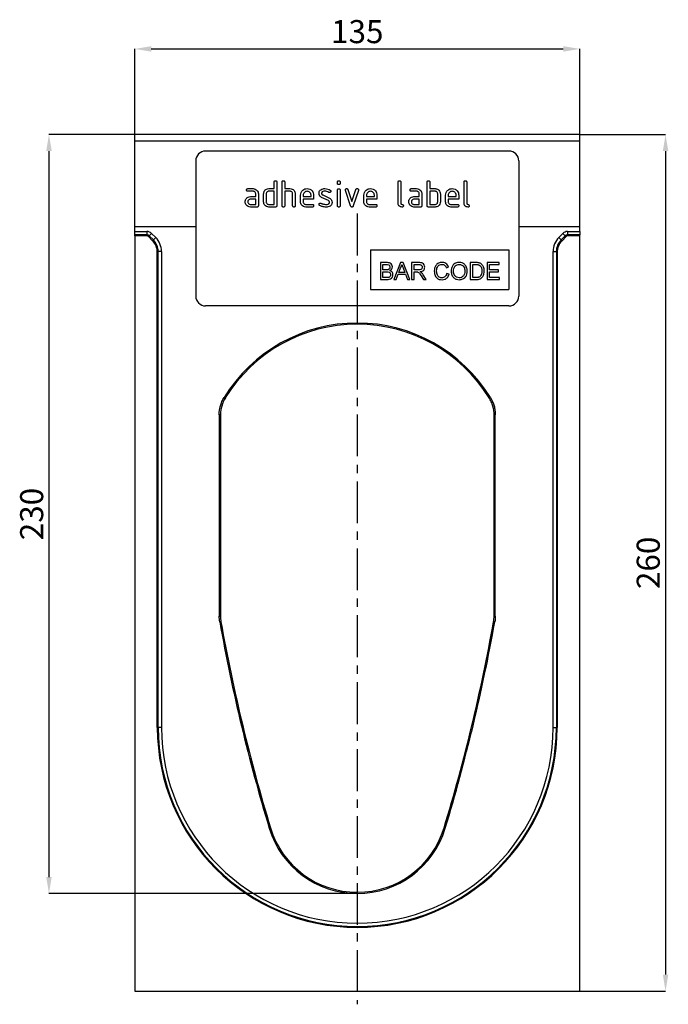
# Model space of a CAD drawing. Units: millimetres. Extents: x -210 to 388, y 9 to 441.
# Drawn here: x 33 to 230, y 142 to 441 of the extents above; entities that cross this region are included whole.
import ezdxf

# ---------------------------------------------------------------- set-up
doc = ezdxf.new("R2010")
doc.units = ezdxf.units.MM
doc.linetypes.add('CENTERX2', pattern=[20.32, 12.7, -2.54, 2.54, -2.54])
doc.layers.add('132757', color=7, linetype='Continuous')
doc.layers.add('CENTERLINES', color=1, linetype='CENTERX2')
doc.layers.add('DIMENSION', color=3, linetype='Continuous', lineweight=25)
doc.styles.add('SLDTEXTSTYLE0', font='TXT', dxfattribs={"width": 0.605})
doc.dimstyles.new('SLDDIMSTYLE0', dxfattribs={"dimtxt": 7, "dimasz": 5, "dimexe": 0, "dimexo": 0.0625, "dimgap": 1.75, "dimtad": 1, "dimrnd": 1e-09, "dimzin": 12, "dimdsep": 46, "dimtxsty": 'SLDTEXTSTYLE0', "dimsah": 1, "dimcen": 0.09, "dimadec": 0, "dimazin": 3, "dimtfac": 1, "dimtofl": 0, "dimtmove": 0, "dimatfit": 3, "dimfxl": 0, "dimfrac": 2, "dimtolj": 1, "dimtzin": 12, "dimarcsym": 0})
doc.dimstyles.new('SLDDIMSTYLE1', dxfattribs={"dimtxt": 7, "dimasz": 5, "dimexe": 0, "dimexo": 0.0625, "dimgap": 1.75, "dimtad": 1, "dimdec": 0, "dimrnd": 1e-09, "dimzin": 12, "dimdsep": 46, "dimtxsty": 'SLDTEXTSTYLE0', "dimsah": 1, "dimcen": 0.09, "dimadec": 0, "dimazin": 3, "dimtfac": 1, "dimtdec": 0, "dimtofl": 0, "dimtmove": 0, "dimatfit": 3, "dimfxl": 0, "dimfrac": 2, "dimtolj": 1, "dimtzin": 12, "dimarcsym": 0})

# ---------------------------------------------------------------- blocks, each defined once
blk = doc.blocks.new('*D30')
at = {"layer": 'Defpoints', "color": 0}
for p in [(203.3, 431.74), (68.3, 405.74), (203.3, 405.74)]:
    blk.add_point(p, dxfattribs=at)
at = {"layer": 'DIMENSION', "color": 0, "lineweight": -2}
for p, q in [((68.3, 405.8), (68.3, 431.74)), ((73.3, 431.74), (198.3, 431.74)), ((203.3, 405.8), (203.3, 431.74))]:
    blk.add_line(p, q, dxfattribs=at)
at = {"layer": 'DIMENSION', "color": 0}
for points in [[(73.3, 432.57), (73.3, 430.91), (68.3, 431.74)], [(198.3, 432.57), (198.3, 430.91), (203.3, 431.74)]]:
    blk.add_solid(points, dxfattribs=at)
at = {"layer": 'DIMENSION', "color": 0, "insert": (135.8, 440.49), "char_height": 7, "attachment_point": 2, "style": 'SLDTEXTSTYLE0'}
blk.add_mtext('\\A1;135', dxfattribs=at)
blk = doc.blocks.new('*D31')
at = {"layer": 'Defpoints', "color": 0}
for p in [(203.3, 405.74), (203.3, 145.74), (229.3, 145.74)]:
    blk.add_point(p, dxfattribs=at)
at = {"layer": 'DIMENSION', "color": 0, "lineweight": -2}
for p, q in [((203.36, 405.74), (229.3, 405.74)), ((229.3, 400.74), (229.3, 150.74)), ((203.36, 145.74), (229.3, 145.74))]:
    blk.add_line(p, q, dxfattribs=at)
at = {"layer": 'DIMENSION', "color": 0}
for points in [[(228.47, 400.74), (230.13, 400.74), (229.3, 405.74)], [(228.47, 150.74), (230.13, 150.74), (229.3, 145.74)]]:
    blk.add_solid(points, dxfattribs=at)
at = {"layer": 'DIMENSION', "color": 0, "insert": (220.55, 275.74), "char_height": 7, "attachment_point": 2, "rotation": 90, "style": 'SLDTEXTSTYLE0'}
blk.add_mtext('\\A1;260', dxfattribs=at)
blk = doc.blocks.new('*D32')
at = {"layer": 'Defpoints', "color": 0}
for p in [(68.3, 405.74), (42.3, 175.37), (135.8, 175.37)]:
    blk.add_point(p, dxfattribs=at)
at = {"layer": 'DIMENSION', "color": 0, "lineweight": -2}
for p, q in [((68.24, 405.74), (42.3, 405.74)), ((42.3, 400.74), (42.3, 180.37)), ((135.74, 175.37), (42.3, 175.37))]:
    blk.add_line(p, q, dxfattribs=at)
at = {"layer": 'DIMENSION', "color": 0}
for points in [[(41.47, 400.74), (43.13, 400.74), (42.3, 405.74)], [(41.47, 180.37), (43.13, 180.37), (42.3, 175.37)]]:
    blk.add_solid(points, dxfattribs=at)
at = {"layer": 'DIMENSION', "color": 0, "insert": (33.55, 290.56), "char_height": 7, "attachment_point": 2, "rotation": 90, "style": 'SLDTEXTSTYLE0'}
blk.add_mtext('\\A1;230', dxfattribs=at)
blk = doc.blocks.new('1038141-M_003_Front_view')
for p, q in [((135, 260), (0, 260)), ((0, 258), (0, 260)), ((0, 232), (0, 258)), ((135, 258), (0, 258)), ((135, 258), (135, 260)), ((135, 232), (135, 258)), ((113.5, 255), (21.5, 255)), ((18.5, 252), (18.5, 211)), ((116.5, 252), (116.5, 211)), ((42.3, 243.6), (42.3, 245.6)), ((43.1, 245.6), (43.1, 238.4)), ((44.7, 238.4), (44.7, 245.6)), ((45.5, 245.6), (45.5, 243.6)), ((61.5, 245.21), (61.5, 245.6)), ((62.3, 245.6), (62.3, 245.21)), ((79.9, 239.2), (79.9, 245.6)), ((80.7, 245.6), (80.7, 239.2)), ((88.7, 238.4), (88.7, 245.6)), ((89.5, 245.6), (89.5, 243.6)), ((99.9, 239.2), (99.9, 245.6)), ((100.7, 245.6), (100.7, 239.2)), ((34.31, 243.6), (35.9, 243.6)), ((35.9, 242.8), (34.31, 242.8)), ((40.7, 243.6), (42.3, 243.6)), ((42.3, 242.8), (40.7, 242.8)), ((42.3, 238.8), (42.3, 242.8)), ((45.5, 243.6), (47.1, 243.6)), ((45.5, 242.8), (45.5, 238.4)), ((47.1, 242.8), (45.5, 242.8)), ((61.5, 238.4), (61.5, 243.17)), ((62.3, 243.17), (62.3, 238.4)), ((65.49, 238.33), (63.92, 243.07)), ((64.67, 243.33), (65.88, 239.67)), ((65.88, 239.67), (67.09, 243.33)), ((67.85, 243.07), (66.28, 238.33)), ((83.91, 243.6), (85.5, 243.6)), ((85.5, 242.8), (83.91, 242.8)), ((89.5, 243.6), (91.1, 243.6)), ((89.5, 242.8), (89.5, 238.8)), ((91.1, 242.8), (89.5, 242.8)), ((35.11, 241.2), (36.7, 241.2)), ((36.7, 240.4), (35.11, 240.4)), ((36.7, 241.2), (36.7, 242)), ((36.7, 238.8), (36.7, 240.4)), ((37.5, 242), (37.5, 238.4)), ((39.1, 239.6), (39.1, 242)), ((39.9, 242), (39.9, 239.6)), ((47.9, 238.4), (47.9, 242)), ((48.7, 242.03), (48.7, 238.4)), ((50.3, 239.6), (50.3, 241.6)), ((51.1, 241.6), (51.1, 241.2)), ((51.1, 241.2), (53.49, 241.2)), ((51.1, 240.4), (51.1, 239.6)), ((54.28, 240.4), (51.1, 240.4)), ((53.49, 241.2), (53.49, 241.6)), ((54.28, 241.6), (54.28, 240.4)), ((58.74, 239.95), (56.7, 240.94)), ((57.02, 241.67), (59.08, 240.67)), ((69.5, 239.6), (69.5, 241.6)), ((70.3, 241.6), (70.3, 241.2)), ((70.3, 241.2), (72.69, 241.2)), ((70.3, 240.4), (70.3, 239.6)), ((73.48, 240.4), (70.3, 240.4)), ((72.69, 241.2), (72.69, 241.6)), ((73.48, 241.6), (73.48, 240.4)), ((84.71, 241.2), (86.3, 241.2)), ((86.3, 240.4), (84.71, 240.4)), ((86.3, 241.2), (86.3, 242)), ((86.3, 238.8), (86.3, 240.4)), ((87.1, 242), (87.1, 238.4)), ((91.9, 239.6), (91.9, 242)), ((92.7, 242), (92.7, 239.6)), ((94.3, 239.6), (94.3, 241.6)), ((95.1, 241.6), (95.1, 241.2)), ((95.1, 241.2), (97.49, 241.2)), ((95.1, 240.4), (95.1, 239.6)), ((98.28, 240.4), (95.1, 240.4)), ((97.49, 241.2), (97.49, 241.6)), ((98.28, 241.6), (98.28, 240.4)), ((35.11, 238.8), (36.7, 238.8)), ((37.1, 238), (35.11, 238)), ((40.7, 238.8), (42.3, 238.8)), ((42.7, 238), (40.7, 238)), ((51.9, 238.8), (53.88, 238.8)), ((53.88, 238), (51.9, 238)), ((71.1, 238.8), (73.08, 238.8)), ((73.08, 238), (71.1, 238)), ((84.71, 238.8), (86.3, 238.8)), ((86.7, 238), (84.71, 238)), ((91.1, 238), (89.1, 238)), ((89.5, 238.8), (91.1, 238.8)), ((95.9, 238.8), (97.88, 238.8)), ((97.88, 238), (95.9, 238)), ((18.5, 232), (0, 232)), ((0, 230.57), (0, 232)), ((0, 229.57), (0, 230.57)), ((0, 230.57), (3.71, 230.57)), ((3.71, 230.57), (3.71, 229.57)), ((135, 232), (116.5, 232)), ((131.29, 230.57), (131.29, 229.57)), ((131.29, 230.57), (135, 230.57)), ((135, 230.57), (135, 232)), ((135, 230.57), (135, 229.57)), ((0, 229.31), (0, 229.57)), ((3.71, 229.57), (0, 229.57)), ((3.44, 229.31), (0, 229.31)), ((0, 229.31), (0, 0)), ((3.44, 229.31), (3.71, 229.57)), ((4.41, 229.28), (4.15, 229.02)), ((5.4, 227.77), (4.15, 229.02)), ((5.12, 229.99), (4.41, 229.28)), ((5.66, 228.04), (4.41, 229.28)), ((5.12, 229.99), (6.37, 228.74)), ((5.4, 227.77), (5.66, 228.04)), ((6.37, 228.74), (5.66, 228.04)), ((128.63, 228.74), (129.88, 229.99)), ((128.63, 228.74), (129.34, 228.04)), ((130.58, 229.28), (129.34, 228.04)), ((129.34, 228.04), (129.6, 227.77)), ((130.85, 229.02), (129.6, 227.77)), ((129.88, 229.99), (130.58, 229.28)), ((130.85, 229.02), (130.58, 229.28)), ((131.29, 229.57), (131.55, 229.31)), ((135, 229.57), (131.29, 229.57)), ((135, 229.31), (131.55, 229.31)), ((135, 229.31), (135, 229.57)), ((135, 0), (135, 229.31)), ((7.12, 224.5), (6.86, 224.24)), ((6.86, 80), (6.86, 224.24)), ((7.12, 80), (7.12, 224.5)), ((8.12, 224.5), (7.12, 224.5)), ((8.12, 224.5), (8.12, 80)), ((71.5, 225), (113.5, 225)), ((71.5, 225), (71.5, 213)), ((113.5, 225), (113.5, 213)), ((126.88, 80), (126.88, 224.5)), ((126.88, 224.5), (127.88, 224.5)), ((127.88, 224.5), (127.88, 80)), ((128.14, 224.24), (127.88, 224.5)), ((128.14, 224.24), (128.14, 80)), ((74.52, 221.14), (74.52, 216)), ((76.44, 221.14), (74.52, 221.14)), ((75.25, 220.54), (76.22, 220.54)), ((75.25, 218.96), (75.25, 220.54)), ((76.3, 218.96), (75.25, 218.96)), ((75.25, 218.37), (76.38, 218.37)), ((75.25, 216.59), (75.25, 218.37)), ((80.6, 221.14), (78.56, 216)), ((80.13, 218.17), (80.66, 219.6)), ((81.42, 221.14), (80.6, 221.14)), ((81.39, 219.52), (81.89, 218.17)), ((83.46, 216), (81.42, 221.14)), ((84, 221.14), (84, 216)), ((86.23, 221.14), (84, 221.14)), ((84.73, 220.54), (86.26, 220.54)), ((84.73, 218.9), (84.73, 220.54)), ((86.1, 218.9), (84.73, 218.9)), ((84.73, 218.3), (85.47, 218.3)), ((84.73, 216), (84.73, 218.3)), ((94.48, 219.55), (95.2, 219.71)), ((101.79, 221.14), (101.79, 216)), ((103.54, 221.14), (101.79, 221.14)), ((102.51, 220.54), (103.55, 220.54)), ((102.51, 216.59), (102.51, 220.54)), ((106.92, 221.14), (106.92, 216)), ((110.54, 221.14), (106.92, 221.14)), ((107.65, 220.54), (110.54, 220.54)), ((107.65, 218.96), (107.65, 220.54)), ((110.35, 218.96), (107.65, 218.96)), ((107.65, 218.37), (110.35, 218.37)), ((107.65, 216.59), (107.65, 218.37)), ((110.35, 218.37), (110.35, 218.96)), ((110.54, 220.54), (110.54, 221.14)), ((74.52, 216), (76.45, 216)), ((76.46, 216.59), (75.25, 216.59)), ((78.56, 216), (79.33, 216)), ((79.33, 216), (79.91, 217.58)), ((79.91, 217.58), (82.1, 217.58)), ((81.89, 218.17), (80.13, 218.17)), ((82.1, 217.58), (82.69, 216)), ((82.69, 216), (83.46, 216)), ((84, 216), (84.73, 216)), ((86.91, 217.08), (87.55, 216)), ((88.38, 216), (87.53, 217.42)), ((87.55, 216), (88.38, 216)), ((95.33, 217.64), (94.61, 217.81)), ((101.79, 216), (103.63, 216)), ((103.57, 216.59), (102.51, 216.59)), ((106.92, 216), (110.68, 216)), ((110.68, 216.59), (107.65, 216.59)), ((110.68, 216), (110.68, 216.59)), ((71.5, 213), (113.5, 213)), ((113.5, 208), (21.5, 208)), ((27.1, 180.16), (27.49, 180.08)), ((107.51, 180.08), (107.9, 180.16)), ((25.63, 174.94), (25.63, 113.84)), ((26, 174.84), (26, 113.87)), ((109, 113.87), (109, 174.84)), ((109.37, 113.84), (109.37, 174.94)), ((26.16, 112.11), (25.79, 112.08)), ((109.21, 112.08), (108.84, 112.11)), ((6.86, 80), (7.12, 80)), ((8.12, 80), (7.12, 80)), ((126.88, 80), (127.88, 80)), ((128.14, 80), (127.88, 80)), ((41.18, 49.53), (40.83, 49.43)), ((93.82, 49.53), (94.17, 49.43)), ((0, 0), (135, 0))]:
    blk.add_line(p, q)
at = {"flags": 128}
for points in [[(26, 174.84), (25.82, 174.89), (25.63, 174.94)], [(109.37, 174.94), (109.18, 174.89), (109, 174.84)], [(25.63, 113.84), (25.82, 113.86), (26, 113.87)], [(109, 113.87), (109.18, 113.86), (109.37, 113.84)]]:
    blk.add_lwpolyline(points, dxfattribs=at)
for centre, radius, start, end in [((21.5, 252), 3, 90, 180), ((113.5, 252), 3, 0, 90), ((21.5, 211), 3, 180, 270), ((113.5, 211), 3, 270, 0), ((67.5, 155.43), 47.37, 31.4799, 148.5201), ((67.5, 155.43), 47, 31.6395, 148.3605), ((569.67, 209.5), 552.54, 190.1554, 196.8403), ((569.67, 209.5), 552.17, 190.1589, 196.8403), ((-434.67, 209.5), 552.17, 343.1597, 349.8411), ((-434.67, 209.5), 552.54, 343.1597, 349.8446), ((67.5, 80), 60.64, 180, 0), ((67.5, 80), 60.38, 180, 0), ((67.5, 80), 59.38, 180, 0), ((67.5, 57.5), 27.87, 196.8403, 343.1597), ((67.5, 57.5), 27.5, 196.8403, 343.1597)]:
    blk.add_arc(centre, radius, start, end)
for centre, major_axis, ratio, start_param, end_param in [((3.71, 228.57), (-1.42, -1.42), 0.999315, 3.141935, 3.926648), ((131.29, 228.57), (-1.42, 1.42), 0.999315, 5.49813, 6.283528), ((3.44, 228.31), (-0.708, -0.708), 0.999315, 3.141935, 3.926648), ((3.71, 228.57), (0.709, 0.709), 0.997948, 0.000343, 0.785056), ((1.86, 224.24), (3.54, 3.54), 0.999315, 5.49813, 6.283528), ((2.12, 224.5), (3.54, 3.54), 0.999041, 5.49813, 6.283528), ((2.12, 224.5), (4.25, 4.25), 0.999315, 5.49813, 6.283528), ((132.88, 224.5), (4.25, -4.25), 0.999315, 3.141935, 3.926648), ((132.88, 224.5), (3.54, -3.54), 0.999041, 3.141935, 3.926648), ((133.14, 224.24), (3.54, -3.54), 0.999315, 3.141935, 3.926648), ((131.29, 228.57), (0.709, -0.709), 0.997948, 2.356537, 3.141935), ((131.55, 228.31), (-0.708, 0.708), 0.999315, 5.49813, 6.283528)]:
    blk.add_ellipse(centre, major_axis=major_axis, ratio=ratio, start_param=start_param, end_param=end_param)
for points, knots in [([(42.3, 245.6), (42.3, 245.66), (42.31, 245.78), (42.41, 245.93), (42.56, 245.99), (42.65, 246), (42.7, 246)], [0, 0, 0, 0, 0.280763, 0.559007, 0.779253, 1, 1, 1, 1]), ([(42.7, 246), (42.76, 246), (42.88, 245.99), (43.03, 245.89), (43.09, 245.74), (43.1, 245.65), (43.1, 245.6)], [0, 0, 0, 0, 0.280669, 0.558931, 0.779165, 1, 1, 1, 1]), ([(44.7, 245.6), (44.7, 245.66), (44.71, 245.78), (44.81, 245.93), (44.96, 245.99), (45.05, 246), (45.1, 246)], [0, 0, 0, 0, 0.280763, 0.559007, 0.779253, 1, 1, 1, 1]), ([(45.1, 246), (45.16, 246), (45.28, 245.99), (45.43, 245.89), (45.49, 245.74), (45.5, 245.65), (45.5, 245.6)], [0, 0, 0, 0, 0.280669, 0.558931, 0.779165, 1, 1, 1, 1]), ([(61.5, 245.6), (61.5, 245.66), (61.51, 245.78), (61.61, 245.93), (61.76, 245.99), (61.85, 246), (61.9, 246)], [0, 0, 0, 0, 0.2807468, 0.5590776, 0.7793002, 1, 1, 1, 1]), ([(61.9, 244.81), (61.84, 244.81), (61.72, 244.82), (61.57, 244.92), (61.51, 245.06), (61.5, 245.16), (61.5, 245.21)], [0, 0, 0, 0, 0.280602, 0.55855, 0.778688, 1, 1, 1, 1]), ([(61.9, 246), (61.96, 246), (62.08, 245.99), (62.23, 245.89), (62.29, 245.74), (62.3, 245.65), (62.3, 245.6)], [0, 0, 0, 0, 0.280669, 0.558898, 0.779069, 1, 1, 1, 1]), ([(62.3, 245.21), (62.3, 245.14), (62.29, 245.02), (62.19, 244.88), (62.04, 244.81), (61.95, 244.81), (61.9, 244.81)], [0, 0, 0, 0, 0.280653, 0.559015, 0.779223, 1, 1, 1, 1]), ([(79.9, 245.6), (79.9, 245.66), (79.91, 245.78), (80.01, 245.93), (80.16, 245.99), (80.25, 246), (80.3, 246)], [0, 0, 0, 0, 0.280763, 0.559007, 0.779253, 1, 1, 1, 1]), ([(80.3, 246), (80.36, 246), (80.48, 245.99), (80.63, 245.89), (80.69, 245.74), (80.7, 245.65), (80.7, 245.6)], [0, 0, 0, 0, 0.280669, 0.558931, 0.779165, 1, 1, 1, 1]), ([(88.7, 245.6), (88.7, 245.66), (88.71, 245.78), (88.81, 245.93), (88.96, 245.99), (89.05, 246), (89.1, 246)], [0, 0, 0, 0, 0.280763, 0.559007, 0.779253, 1, 1, 1, 1]), ([(89.1, 246), (89.16, 246), (89.28, 245.99), (89.43, 245.89), (89.49, 245.74), (89.5, 245.65), (89.5, 245.6)], [0, 0, 0, 0, 0.280669, 0.558931, 0.779165, 1, 1, 1, 1]), ([(99.9, 245.6), (99.9, 245.66), (99.91, 245.78), (100.01, 245.93), (100.16, 245.99), (100.25, 246), (100.3, 246)], [0, 0, 0, 0, 0.280763, 0.559007, 0.779253, 1, 1, 1, 1]), ([(100.3, 246), (100.36, 246), (100.48, 245.99), (100.63, 245.89), (100.69, 245.74), (100.7, 245.65), (100.7, 245.6)], [0, 0, 0, 0, 0.280669, 0.558931, 0.779165, 1, 1, 1, 1]), ([(33.91, 243.2), (33.92, 243.26), (33.92, 243.38), (34.02, 243.53), (34.17, 243.59), (34.26, 243.6), (34.31, 243.6)], [0, 0, 0, 0, 0.280669, 0.558898, 0.779069, 1, 1, 1, 1]), ([(34.31, 242.8), (34.25, 242.8), (34.13, 242.81), (33.98, 242.91), (33.92, 243.06), (33.92, 243.15), (33.91, 243.2)], [0, 0, 0, 0, 0.280747, 0.559078, 0.7793, 1, 1, 1, 1]), ([(35.9, 243.6), (36.14, 243.57), (36.61, 243.52), (37.13, 243.08), (37.45, 242.56), (37.48, 242.19), (37.5, 242)], [0, 0, 0, 0, 0.279576, 0.559296, 0.779523, 1, 1, 1, 1]), ([(36.7, 242), (36.69, 242.12), (36.66, 242.36), (36.44, 242.62), (36.18, 242.78), (36, 242.79), (35.9, 242.8)], [0, 0, 0, 0, 0.27963, 0.559223, 0.779548, 1, 1, 1, 1]), ([(39.1, 242), (39.11, 242.16), (39.13, 242.44), (39.26, 242.69), (39.31, 242.81)], [0, 0, 0, 0, 0.5597025, 1, 1, 1, 1]), ([(39.31, 242.81), (39.4, 242.94), (39.57, 243.2), (40.04, 243.53), (40.45, 243.57), (40.7, 243.6)], [0, 0, 0, 0, 0.280793, 0.561046, 1, 1, 1, 1]), ([(40.7, 242.8), (40.58, 242.79), (40.35, 242.76), (40.08, 242.54), (39.92, 242.28), (39.91, 242.09), (39.9, 242)], [0, 0, 0, 0, 0.279537, 0.559295, 0.77967, 1, 1, 1, 1]), ([(47.1, 243.6), (47.33, 243.57), (47.8, 243.52), (48.32, 243.1), (48.65, 242.58), (48.68, 242.21), (48.7, 242.03)], [0, 0, 0, 0, 0.279596, 0.559465, 0.779747, 1, 1, 1, 1]), ([(47.9, 242), (47.89, 242.12), (47.86, 242.36), (47.64, 242.62), (47.38, 242.78), (47.19, 242.79), (47.1, 242.8)], [0, 0, 0, 0, 0.279621, 0.559225, 0.779528, 1, 1, 1, 1]), ([(50.3, 241.6), (50.33, 241.89), (50.4, 242.48), (50.95, 243.13), (51.6, 243.54), (52.06, 243.58), (52.29, 243.6)], [0, 0, 0, 0, 0.279553, 0.559352, 0.779634, 1, 1, 1, 1]), ([(52.29, 242.79), (52.12, 242.77), (51.76, 242.73), (51.38, 242.4), (51.14, 242.01), (51.11, 241.74), (51.1, 241.6)], [0, 0, 0, 0, 0.279532, 0.559299, 0.779622, 1, 1, 1, 1]), ([(52.29, 243.6), (52.59, 243.57), (53.18, 243.5), (53.83, 242.96), (54.22, 242.29), (54.26, 241.83), (54.28, 241.6)], [0, 0, 0, 0, 0.279581, 0.55926, 0.779571, 1, 1, 1, 1]), ([(53.49, 241.6), (53.47, 241.77), (53.43, 242.13), (53.1, 242.51), (52.71, 242.76), (52.43, 242.78), (52.29, 242.79)], [0, 0, 0, 0, 0.279524, 0.559345, 0.779653, 1, 1, 1, 1]), ([(55.9, 242.2), (55.9, 242.32), (55.92, 242.56), (56.08, 242.96), (56.32, 243.15), (56.46, 243.27)], [0, 0, 0, 0, 0.280743, 0.561096, 1, 1, 1, 1]), ([(56.7, 240.94), (56.57, 241.01), (56.31, 241.16), (55.97, 241.58), (55.92, 241.97), (55.9, 242.2)], [0, 0, 0, 0, 0.281035, 0.561468, 1, 1, 1, 1]), ([(56.46, 243.27), (56.68, 243.38), (57.06, 243.58), (57.49, 243.59), (57.68, 243.6)], [0, 0, 0, 0, 0.55918, 1, 1, 1, 1]), ([(57.68, 242.8), (57.46, 242.79), (57.19, 242.78), (56.89, 242.63), (56.78, 242.52), (56.7, 242.37), (56.69, 242.26), (56.69, 242.21)], [0, 0, 0, 0, 0.49895, 0.624351, 0.74948, 0.874719, 1, 1, 1, 1]), ([(56.69, 242.21), (56.69, 242.14), (56.7, 242.02), (56.8, 241.81), (56.93, 241.72), (57.02, 241.67)], [0, 0, 0, 0, 0.280898, 0.562064, 1, 1, 1, 1]), ([(57.68, 243.6), (57.99, 243.58), (58.56, 243.54), (59.05, 243.27), (59.26, 243.16)], [0, 0, 0, 0, 0.559762, 1, 1, 1, 1]), ([(58.89, 242.46), (58.68, 242.57), (58.3, 242.76), (57.87, 242.79), (57.68, 242.8)], [0, 0, 0, 0, 0.559809, 1, 1, 1, 1]), ([(59.08, 242.41), (59.04, 242.41), (58.98, 242.41), (58.92, 242.44), (58.89, 242.46)], [0, 0, 0, 0, 0.559363, 1, 1, 1, 1]), ([(59.48, 242.81), (59.47, 242.75), (59.45, 242.63), (59.35, 242.5), (59.22, 242.42), (59.12, 242.41), (59.08, 242.41)], [0, 0, 0, 0, 0.279379, 0.559651, 0.779915, 1, 1, 1, 1]), ([(59.26, 243.16), (59.33, 243.11), (59.45, 243.02), (59.47, 242.87), (59.48, 242.81)], [0, 0, 0, 0, 0.559625, 1, 1, 1, 1]), ([(61.5, 243.17), (61.5, 243.23), (61.51, 243.35), (61.61, 243.5), (61.76, 243.56), (61.85, 243.57), (61.9, 243.57)], [0, 0, 0, 0, 0.280747, 0.559078, 0.7793, 1, 1, 1, 1]), ([(61.9, 243.57), (61.96, 243.57), (62.08, 243.56), (62.23, 243.46), (62.29, 243.31), (62.3, 243.22), (62.3, 243.17)], [0, 0, 0, 0, 0.280669, 0.558898, 0.779069, 1, 1, 1, 1]), ([(63.9, 243.21), (63.9, 243.26), (63.92, 243.38), (64.03, 243.51), (64.15, 243.59), (64.25, 243.6), (64.29, 243.6)], [0, 0, 0, 0, 0.279308, 0.558966, 0.779531, 1, 1, 1, 1]), ([(63.92, 243.07), (63.91, 243.1), (63.9, 243.14), (63.9, 243.19), (63.9, 243.21)], [0, 0, 0, 0, 0.559826, 1, 1, 1, 1]), ([(64.29, 243.6), (64.34, 243.6), (64.43, 243.59), (64.59, 243.51), (64.64, 243.4), (64.67, 243.33)], [0, 0, 0, 0, 0.281095, 0.562005, 1, 1, 1, 1]), ([(67.09, 243.33), (67.11, 243.37), (67.14, 243.46), (67.27, 243.58), (67.39, 243.59), (67.47, 243.6)], [0, 0, 0, 0, 0.280868, 0.561605, 1, 1, 1, 1]), ([(67.47, 243.6), (67.53, 243.6), (67.65, 243.59), (67.8, 243.49), (67.87, 243.35), (67.87, 243.25), (67.87, 243.21)], [0, 0, 0, 0, 0.2806, 0.558502, 0.778738, 1, 1, 1, 1]), ([(67.87, 243.21), (67.87, 243.18), (67.87, 243.14), (67.86, 243.09), (67.85, 243.07)], [0, 0, 0, 0, 0.559382, 1, 1, 1, 1]), ([(69.5, 241.6), (69.53, 241.89), (69.6, 242.48), (70.15, 243.13), (70.8, 243.54), (71.26, 243.58), (71.49, 243.6)], [0, 0, 0, 0, 0.279553, 0.559352, 0.779634, 1, 1, 1, 1]), ([(71.49, 242.79), (71.32, 242.77), (70.96, 242.73), (70.58, 242.4), (70.34, 242.01), (70.31, 241.74), (70.3, 241.6)], [0, 0, 0, 0, 0.279532, 0.559299, 0.779622, 1, 1, 1, 1]), ([(71.49, 243.6), (71.79, 243.57), (72.38, 243.5), (73.03, 242.96), (73.42, 242.29), (73.46, 241.83), (73.48, 241.6)], [0, 0, 0, 0, 0.279581, 0.55926, 0.779571, 1, 1, 1, 1]), ([(72.69, 241.6), (72.67, 241.77), (72.63, 242.13), (72.3, 242.51), (71.91, 242.76), (71.63, 242.78), (71.49, 242.79)], [0, 0, 0, 0, 0.279524, 0.559345, 0.779653, 1, 1, 1, 1]), ([(83.51, 243.2), (83.52, 243.26), (83.52, 243.38), (83.62, 243.53), (83.77, 243.59), (83.86, 243.6), (83.91, 243.6)], [0, 0, 0, 0, 0.280669, 0.558898, 0.779069, 1, 1, 1, 1]), ([(83.91, 242.8), (83.85, 242.8), (83.73, 242.81), (83.58, 242.91), (83.52, 243.06), (83.52, 243.15), (83.51, 243.2)], [0, 0, 0, 0, 0.280747, 0.559078, 0.7793, 1, 1, 1, 1]), ([(85.5, 243.6), (85.74, 243.57), (86.21, 243.52), (86.73, 243.08), (87.05, 242.56), (87.08, 242.19), (87.1, 242)], [0, 0, 0, 0, 0.279576, 0.559296, 0.779523, 1, 1, 1, 1]), ([(86.3, 242), (86.29, 242.12), (86.26, 242.36), (86.04, 242.62), (85.78, 242.78), (85.6, 242.79), (85.5, 242.8)], [0, 0, 0, 0, 0.27963, 0.559223, 0.779548, 1, 1, 1, 1]), ([(91.1, 243.6), (91.26, 243.59), (91.57, 243.57), (92.1, 243.34), (92.34, 243.01), (92.49, 242.81)], [0, 0, 0, 0, 0.280819, 0.561253, 1, 1, 1, 1]), ([(91.9, 242), (91.89, 242.12), (91.86, 242.36), (91.64, 242.62), (91.38, 242.78), (91.19, 242.79), (91.1, 242.8)], [0, 0, 0, 0, 0.279621, 0.559225, 0.779528, 1, 1, 1, 1]), ([(92.49, 242.81), (92.56, 242.66), (92.68, 242.41), (92.69, 242.12), (92.7, 242)], [0, 0, 0, 0, 0.559798, 1, 1, 1, 1]), ([(94.3, 241.6), (94.33, 241.89), (94.4, 242.48), (94.95, 243.13), (95.6, 243.54), (96.06, 243.58), (96.29, 243.6)], [0, 0, 0, 0, 0.2795526, 0.5593516, 0.7796344, 1, 1, 1, 1]), ([(96.29, 242.79), (96.12, 242.77), (95.76, 242.73), (95.38, 242.4), (95.14, 242.01), (95.11, 241.74), (95.1, 241.6)], [0, 0, 0, 0, 0.279532, 0.559299, 0.779622, 1, 1, 1, 1]), ([(96.29, 243.6), (96.59, 243.57), (97.18, 243.5), (97.83, 242.96), (98.22, 242.29), (98.26, 241.83), (98.28, 241.6)], [0, 0, 0, 0, 0.2795807, 0.5592603, 0.779571, 1, 1, 1, 1]), ([(97.49, 241.6), (97.47, 241.77), (97.43, 242.13), (97.1, 242.51), (96.71, 242.76), (96.43, 242.78), (96.29, 242.79)], [0, 0, 0, 0, 0.279524, 0.559345, 0.779653, 1, 1, 1, 1]), ([(33.52, 239.6), (33.53, 239.76), (33.55, 240.04), (33.67, 240.29), (33.73, 240.41)], [0, 0, 0, 0, 0.55981, 1, 1, 1, 1]), ([(35.11, 238), (34.87, 238.03), (34.4, 238.08), (33.88, 238.52), (33.56, 239.04), (33.53, 239.41), (33.52, 239.6)], [0, 0, 0, 0, 0.2796421, 0.5592344, 0.7795082, 1, 1, 1, 1]), ([(33.73, 240.41), (33.81, 240.54), (33.99, 240.8), (34.46, 241.13), (34.86, 241.17), (35.11, 241.2)], [0, 0, 0, 0, 0.2807547, 0.561071, 1, 1, 1, 1]), ([(35.11, 240.4), (34.99, 240.39), (34.76, 240.36), (34.5, 240.14), (34.34, 239.88), (34.32, 239.69), (34.31, 239.6)], [0, 0, 0, 0, 0.279478, 0.559304, 0.77968, 1, 1, 1, 1]), ([(34.31, 239.6), (34.33, 239.48), (34.36, 239.25), (34.57, 238.99), (34.83, 238.83), (35.02, 238.81), (35.11, 238.8)], [0, 0, 0, 0, 0.279457, 0.559355, 0.779724, 1, 1, 1, 1]), ([(40.7, 238), (40.46, 238.03), (39.99, 238.08), (39.46, 238.51), (39.15, 239.04), (39.12, 239.41), (39.1, 239.6)], [0, 0, 0, 0, 0.279655, 0.55929, 0.779571, 1, 1, 1, 1]), ([(39.9, 239.6), (39.91, 239.48), (39.94, 239.25), (40.16, 238.99), (40.42, 238.83), (40.61, 238.81), (40.7, 238.8)], [0, 0, 0, 0, 0.27948, 0.55929, 0.77971, 1, 1, 1, 1]), ([(51.9, 238), (51.66, 238.03), (51.19, 238.08), (50.66, 238.51), (50.35, 239.04), (50.32, 239.41), (50.3, 239.6)], [0, 0, 0, 0, 0.279619, 0.559267, 0.779559, 1, 1, 1, 1]), ([(51.1, 239.6), (51.11, 239.48), (51.14, 239.25), (51.36, 238.99), (51.62, 238.83), (51.8, 238.81), (51.9, 238.8)], [0, 0, 0, 0, 0.2794572, 0.5593552, 0.7797238, 1, 1, 1, 1]), ([(55.9, 238.8), (55.9, 238.86), (55.92, 238.98), (56.03, 239.1), (56.15, 239.19), (56.25, 239.19), (56.29, 239.2)], [0, 0, 0, 0, 0.279305, 0.55917, 0.77957, 1, 1, 1, 1]), ([(56.29, 239.2), (56.32, 239.19), (56.37, 239.19), (56.42, 239.17), (56.44, 239.17)], [0, 0, 0, 0, 0.5593285, 1, 1, 1, 1]), ([(56.44, 239.17), (56.55, 239.12), (56.74, 239.05), (56.93, 238.98), (57.01, 238.94)], [0, 0, 0, 0, 0.559988, 1, 1, 1, 1]), ([(58.07, 238.8), (58.29, 238.81), (58.57, 238.82), (58.87, 238.97), (58.99, 239.08), (59.07, 239.23), (59.07, 239.34), (59.08, 239.4)], [0, 0, 0, 0, 0.499009, 0.624406, 0.749586, 0.874722, 1, 1, 1, 1]), ([(59.08, 239.4), (59.07, 239.46), (59.07, 239.59), (58.97, 239.8), (58.83, 239.89), (58.74, 239.95)], [0, 0, 0, 0, 0.28088, 0.561791, 1, 1, 1, 1]), ([(59.08, 240.67), (59.21, 240.6), (59.46, 240.45), (59.81, 240.02), (59.85, 239.64), (59.87, 239.4)], [0, 0, 0, 0, 0.280963, 0.561328, 1, 1, 1, 1]), ([(59.87, 239.4), (59.85, 239.15), (59.8, 238.71), (59.45, 238.43), (59.3, 238.31)], [0, 0, 0, 0, 0.559131, 1, 1, 1, 1]), ([(71.1, 238), (70.86, 238.03), (70.39, 238.08), (69.86, 238.51), (69.55, 239.04), (69.52, 239.41), (69.5, 239.6)], [0, 0, 0, 0, 0.279619, 0.559267, 0.779559, 1, 1, 1, 1]), ([(70.3, 239.6), (70.31, 239.48), (70.34, 239.25), (70.56, 238.99), (70.82, 238.83), (71, 238.81), (71.1, 238.8)], [0, 0, 0, 0, 0.279457, 0.559355, 0.779724, 1, 1, 1, 1]), ([(81.1, 238), (80.92, 238.02), (80.56, 238.05), (80.14, 238.36), (79.93, 238.78), (79.91, 239.06), (79.9, 239.2)], [0, 0, 0, 0, 0.2800799, 0.559069, 0.7792014, 1, 1, 1, 1]), ([(80.7, 239.2), (80.7, 239.15), (80.71, 239.04), (80.85, 238.88), (81.1, 238.8), (81.35, 238.73), (81.48, 238.55), (81.49, 238.45), (81.5, 238.4)], [0, 0, 0, 0, 0.125305, 0.250335, 0.499896, 0.749686, 0.874716, 1, 1, 1, 1]), ([(83.12, 239.6), (83.13, 239.76), (83.15, 240.04), (83.27, 240.29), (83.33, 240.41)], [0, 0, 0, 0, 0.55981, 1, 1, 1, 1]), ([(84.71, 238), (84.47, 238.03), (84, 238.08), (83.48, 238.52), (83.16, 239.04), (83.13, 239.41), (83.12, 239.6)], [0, 0, 0, 0, 0.279642, 0.559234, 0.779508, 1, 1, 1, 1]), ([(83.33, 240.41), (83.41, 240.54), (83.59, 240.8), (84.06, 241.13), (84.46, 241.17), (84.71, 241.2)], [0, 0, 0, 0, 0.2807547, 0.561071, 1, 1, 1, 1]), ([(84.71, 240.4), (84.59, 240.39), (84.36, 240.36), (84.1, 240.14), (83.94, 239.88), (83.92, 239.69), (83.91, 239.6)], [0, 0, 0, 0, 0.279478, 0.559304, 0.77968, 1, 1, 1, 1]), ([(83.91, 239.6), (83.93, 239.48), (83.96, 239.25), (84.17, 238.99), (84.43, 238.83), (84.62, 238.81), (84.71, 238.8)], [0, 0, 0, 0, 0.279457, 0.559355, 0.779724, 1, 1, 1, 1]), ([(92.7, 239.6), (92.67, 239.36), (92.62, 238.89), (92.19, 238.36), (91.66, 238.05), (91.29, 238.02), (91.1, 238)], [0, 0, 0, 0, 0.279624, 0.559286, 0.779575, 1, 1, 1, 1]), ([(91.1, 238.8), (91.22, 238.81), (91.45, 238.84), (91.72, 239.06), (91.88, 239.32), (91.89, 239.51), (91.9, 239.6)], [0, 0, 0, 0, 0.2795738, 0.5592254, 0.7796457, 1, 1, 1, 1]), ([(95.9, 238), (95.66, 238.03), (95.19, 238.08), (94.66, 238.51), (94.35, 239.04), (94.32, 239.41), (94.3, 239.6)], [0, 0, 0, 0, 0.279619, 0.559267, 0.779559, 1, 1, 1, 1]), ([(95.1, 239.6), (95.11, 239.48), (95.14, 239.25), (95.36, 238.99), (95.62, 238.83), (95.8, 238.81), (95.9, 238.8)], [0, 0, 0, 0, 0.279457, 0.559355, 0.779724, 1, 1, 1, 1]), ([(101.1, 238), (100.92, 238.02), (100.56, 238.05), (100.14, 238.36), (99.93, 238.78), (99.91, 239.06), (99.9, 239.2)], [0, 0, 0, 0, 0.2800799, 0.559069, 0.7792014, 1, 1, 1, 1]), ([(100.7, 239.2), (100.7, 239.15), (100.71, 239.04), (100.85, 238.88), (101.1, 238.8), (101.35, 238.73), (101.48, 238.55), (101.49, 238.45), (101.5, 238.4)], [0, 0, 0, 0, 0.125305, 0.250335, 0.499896, 0.749686, 0.874716, 1, 1, 1, 1]), ([(37.5, 238.4), (37.5, 238.34), (37.49, 238.22), (37.39, 238.07), (37.24, 238.01), (37.15, 238), (37.1, 238)], [0, 0, 0, 0, 0.280596, 0.558566, 0.778787, 1, 1, 1, 1]), ([(43.1, 238.4), (43.1, 238.34), (43.09, 238.22), (42.99, 238.07), (42.84, 238.01), (42.75, 238), (42.7, 238)], [0, 0, 0, 0, 0.280596, 0.558566, 0.778787, 1, 1, 1, 1]), ([(45.1, 238), (45.04, 238), (44.92, 238.01), (44.77, 238.11), (44.71, 238.26), (44.7, 238.35), (44.7, 238.4)], [0, 0, 0, 0, 0.280711, 0.558625, 0.778846, 1, 1, 1, 1]), ([(45.5, 238.4), (45.5, 238.34), (45.49, 238.22), (45.39, 238.07), (45.24, 238.01), (45.15, 238), (45.1, 238)], [0, 0, 0, 0, 0.280596, 0.558566, 0.778787, 1, 1, 1, 1]), ([(48.3, 238), (48.24, 238), (48.12, 238.01), (47.97, 238.11), (47.91, 238.26), (47.9, 238.35), (47.9, 238.4)], [0, 0, 0, 0, 0.280711, 0.558625, 0.778846, 1, 1, 1, 1]), ([(48.7, 238.4), (48.7, 238.34), (48.69, 238.22), (48.59, 238.07), (48.44, 238.01), (48.35, 238), (48.3, 238)], [0, 0, 0, 0, 0.280596, 0.558566, 0.778787, 1, 1, 1, 1]), ([(53.88, 238.8), (53.94, 238.8), (54.07, 238.79), (54.21, 238.69), (54.28, 238.54), (54.28, 238.45), (54.28, 238.4)], [0, 0, 0, 0, 0.280653, 0.559015, 0.779223, 1, 1, 1, 1]), ([(54.28, 238.4), (54.28, 238.34), (54.27, 238.22), (54.17, 238.07), (54.03, 238.01), (53.93, 238), (53.88, 238)], [0, 0, 0, 0, 0.280602, 0.55855, 0.778688, 1, 1, 1, 1]), ([(56.12, 238.44), (56.05, 238.49), (55.92, 238.58), (55.9, 238.73), (55.9, 238.8)], [0, 0, 0, 0, 0.559449, 1, 1, 1, 1]), ([(58.04, 238), (57.67, 238.01), (56.99, 238.04), (56.39, 238.32), (56.12, 238.44)], [0, 0, 0, 0, 0.560159, 1, 1, 1, 1]), ([(57.01, 238.94), (57.21, 238.9), (57.55, 238.82), (57.91, 238.81), (58.07, 238.8)], [0, 0, 0, 0, 0.559987, 1, 1, 1, 1]), ([(59.3, 238.31), (59.08, 238.2), (58.68, 238.02), (58.24, 238.01), (58.04, 238)], [0, 0, 0, 0, 0.559035, 1, 1, 1, 1]), ([(61.9, 238), (61.84, 238), (61.72, 238.01), (61.57, 238.11), (61.51, 238.26), (61.5, 238.35), (61.5, 238.4)], [0, 0, 0, 0, 0.280602, 0.55855, 0.778688, 1, 1, 1, 1]), ([(62.3, 238.4), (62.3, 238.34), (62.29, 238.22), (62.19, 238.07), (62.04, 238.01), (61.95, 238), (61.9, 238)], [0, 0, 0, 0, 0.280653, 0.559015, 0.779223, 1, 1, 1, 1]), ([(65.88, 238), (65.83, 238), (65.73, 238.01), (65.57, 238.13), (65.52, 238.25), (65.49, 238.33)], [0, 0, 0, 0, 0.280091, 0.561469, 1, 1, 1, 1]), ([(66.28, 238.33), (66.26, 238.28), (66.23, 238.19), (66.13, 238.07), (66.01, 238.01), (65.93, 238), (65.88, 238)], [0, 0, 0, 0, 0.280137, 0.559877, 0.779607, 1, 1, 1, 1]), ([(73.08, 238.8), (73.14, 238.8), (73.27, 238.79), (73.41, 238.69), (73.48, 238.54), (73.48, 238.45), (73.48, 238.4)], [0, 0, 0, 0, 0.2806534, 0.5590154, 0.7792233, 1, 1, 1, 1]), ([(73.48, 238.4), (73.48, 238.34), (73.47, 238.22), (73.37, 238.07), (73.23, 238.01), (73.13, 238), (73.08, 238)], [0, 0, 0, 0, 0.280602, 0.55855, 0.778688, 1, 1, 1, 1]), ([(81.5, 238.4), (81.49, 238.34), (81.49, 238.22), (81.39, 238.07), (81.24, 238.01), (81.15, 238), (81.1, 238)], [0, 0, 0, 0, 0.280602, 0.55855, 0.778688, 1, 1, 1, 1]), ([(87.1, 238.4), (87.1, 238.34), (87.09, 238.22), (86.99, 238.07), (86.84, 238.01), (86.75, 238), (86.7, 238)], [0, 0, 0, 0, 0.280596, 0.558566, 0.778787, 1, 1, 1, 1]), ([(89.1, 238), (89.04, 238), (88.92, 238.01), (88.77, 238.11), (88.71, 238.26), (88.7, 238.35), (88.7, 238.4)], [0, 0, 0, 0, 0.280711, 0.558625, 0.778846, 1, 1, 1, 1]), ([(97.88, 238.8), (97.94, 238.8), (98.07, 238.79), (98.21, 238.69), (98.28, 238.54), (98.28, 238.45), (98.28, 238.4)], [0, 0, 0, 0, 0.2806534, 0.5590154, 0.7792233, 1, 1, 1, 1]), ([(98.28, 238.4), (98.28, 238.34), (98.27, 238.22), (98.17, 238.07), (98.03, 238.01), (97.93, 238), (97.88, 238)], [0, 0, 0, 0, 0.280602, 0.55855, 0.778688, 1, 1, 1, 1]), ([(101.5, 238.4), (101.49, 238.34), (101.49, 238.22), (101.39, 238.07), (101.24, 238.01), (101.15, 238), (101.1, 238)], [0, 0, 0, 0, 0.280602, 0.55855, 0.778688, 1, 1, 1, 1]), ([(93.22, 221.2), (92.85, 221.16), (92.11, 221.07), (91.29, 220.36), (90.91, 219.48), (90.87, 218.9), (90.85, 218.61)], [0, 0, 0, 0, 0.279748, 0.558427, 0.778969, 1, 1, 1, 1]), ([(95.2, 219.71), (95.11, 219.95), (94.94, 220.42), (94.41, 220.91), (93.81, 221.17), (93.42, 221.19), (93.22, 221.2)], [0, 0, 0, 0, 0.280034, 0.559432, 0.779521, 1, 1, 1, 1]), ([(98.43, 221.2), (98.04, 221.16), (97.27, 221.08), (96.44, 220.32), (96.04, 219.41), (96.01, 218.8), (95.99, 218.5)], [0, 0, 0, 0, 0.279561, 0.558626, 0.779012, 1, 1, 1, 1]), ([(100.86, 218.56), (100.83, 218.94), (100.77, 219.69), (100.17, 220.6), (99.32, 221.12), (98.73, 221.18), (98.43, 221.2)], [0, 0, 0, 0, 0.280402, 0.559503, 0.779637, 1, 1, 1, 1]), ([(76.22, 220.54), (76.51, 220.55), (76.88, 220.57), (77.22, 220.33), (77.38, 220.09), (77.4, 219.88), (77.42, 219.74)], [0, 0, 0, 0, 0.499756, 0.624981, 0.750488, 1, 1, 1, 1]), ([(76.92, 219.02), (76.81, 219), (76.6, 218.96), (76.4, 218.96), (76.3, 218.96)], [0, 0, 0, 0, 0.559459, 1, 1, 1, 1]), ([(76.38, 218.37), (76.68, 218.37), (77.06, 218.37), (77.41, 218.09), (77.58, 217.85), (77.6, 217.63), (77.62, 217.48)], [0, 0, 0, 0, 0.498846, 0.624454, 0.750198, 1, 1, 1, 1]), ([(78.14, 219.81), (78.11, 220.03), (78.03, 220.48), (77.41, 221.09), (76.81, 221.12), (76.44, 221.14)], [0, 0, 0, 0, 0.279967, 0.559633, 1, 1, 1, 1]), ([(77.42, 219.74), (77.41, 219.65), (77.4, 219.48), (77.29, 219.25), (77.12, 219.1), (76.99, 219.05), (76.92, 219.02)], [0, 0, 0, 0, 0.280244, 0.559695, 0.779758, 1, 1, 1, 1]), ([(77.37, 218.7), (77.49, 218.76), (77.72, 218.89), (78.05, 219.25), (78.11, 219.6), (78.14, 219.81)], [0, 0, 0, 0, 0.281363, 0.56221, 1, 1, 1, 1]), ([(78.34, 217.47), (78.33, 217.63), (78.3, 217.94), (77.98, 218.44), (77.6, 218.6), (77.37, 218.7)], [0, 0, 0, 0, 0.28088, 0.561474, 1, 1, 1, 1]), ([(80.66, 219.6), (80.74, 219.77), (80.89, 220.07), (80.97, 220.4), (81.01, 220.54)], [0, 0, 0, 0, 0.559975, 1, 1, 1, 1]), ([(81.01, 220.54), (81.08, 220.35), (81.21, 220.01), (81.33, 219.67), (81.39, 219.52)], [0, 0, 0, 0, 0.559998, 1, 1, 1, 1]), ([(85.47, 218.3), (85.54, 218.3), (85.66, 218.3), (85.78, 218.29), (85.83, 218.28)], [0, 0, 0, 0, 0.56011, 1, 1, 1, 1]), ([(85.83, 218.28), (85.97, 218.22), (86.26, 218.09), (86.57, 217.62), (86.78, 217.29), (86.91, 217.08)], [0, 0, 0, 0, 0.2782007, 0.5586716, 1, 1, 1, 1]), ([(87.23, 219.74), (87.22, 219.64), (87.2, 219.44), (87.05, 219.17), (86.69, 218.9), (86.35, 218.9), (86.1, 218.9)], [0, 0, 0, 0, 0.18699, 0.373845, 0.560268, 1, 1, 1, 1]), ([(87.96, 219.75), (87.93, 219.99), (87.87, 220.46), (87.39, 220.99), (86.79, 221.12), (86.42, 221.13), (86.23, 221.14)], [0, 0, 0, 0, 0.2798032, 0.557781, 0.77839, 1, 1, 1, 1]), ([(86.26, 220.54), (86.39, 220.54), (86.66, 220.53), (87.01, 220.35), (87.2, 220.05), (87.22, 219.84), (87.23, 219.74)], [0, 0, 0, 0, 0.2811105, 0.5597393, 0.7796854, 1, 1, 1, 1]), ([(86.59, 218.37), (86.79, 218.41), (87.19, 218.49), (87.66, 218.82), (87.92, 219.28), (87.94, 219.59), (87.96, 219.75)], [0, 0, 0, 0, 0.280721, 0.559709, 0.77969, 1, 1, 1, 1]), ([(86.99, 218.12), (86.92, 218.17), (86.8, 218.27), (86.66, 218.34), (86.59, 218.37)], [0, 0, 0, 0, 0.5596687, 1, 1, 1, 1]), ([(90.85, 218.61), (90.89, 218.23), (90.95, 217.47), (91.47, 216.51), (92.34, 215.98), (92.94, 215.95), (93.23, 215.93)], [0, 0, 0, 0, 0.28068, 0.559986, 0.77938, 1, 1, 1, 1]), ([(91.58, 218.61), (91.6, 218.88), (91.63, 219.42), (91.95, 220.13), (92.54, 220.56), (92.97, 220.59), (93.19, 220.61)], [0, 0, 0, 0, 0.2811584, 0.560247, 0.7798038, 1, 1, 1, 1]), ([(93.17, 216.53), (92.98, 216.55), (92.61, 216.58), (92.12, 216.87), (91.65, 217.54), (91.61, 218.17), (91.58, 218.61)], [0, 0, 0, 0, 0.186965, 0.373837, 0.560523, 1, 1, 1, 1]), ([(93.19, 220.61), (93.35, 220.6), (93.69, 220.57), (94.22, 220.22), (94.38, 219.81), (94.48, 219.55)], [0, 0, 0, 0, 0.280694, 0.5604125, 1, 1, 1, 1]), ([(95.99, 218.5), (96.03, 218.13), (96.11, 217.39), (96.72, 216.51), (97.55, 216.01), (98.14, 215.96), (98.43, 215.93)], [0, 0, 0, 0, 0.280155, 0.55943, 0.779617, 1, 1, 1, 1]), ([(96.71, 218.49), (96.72, 218.78), (96.75, 219.36), (97.12, 220.11), (97.75, 220.54), (98.21, 220.59), (98.43, 220.61)], [0, 0, 0, 0, 0.281196, 0.559716, 0.779864, 1, 1, 1, 1]), ([(98.42, 216.53), (98.15, 216.56), (97.6, 216.63), (97.02, 217.19), (96.75, 217.85), (96.73, 218.28), (96.71, 218.49)], [0, 0, 0, 0, 0.279186, 0.558445, 0.77893, 1, 1, 1, 1]), ([(100.14, 218.57), (100.12, 218.28), (100.09, 217.72), (99.7, 217.02), (99.09, 216.59), (98.65, 216.55), (98.42, 216.53)], [0, 0, 0, 0, 0.280839, 0.559975, 0.779861, 1, 1, 1, 1]), ([(98.43, 220.61), (98.71, 220.57), (99.28, 220.5), (99.85, 219.9), (100.1, 219.22), (100.13, 218.79), (100.14, 218.57)], [0, 0, 0, 0, 0.279108, 0.557988, 0.778771, 1, 1, 1, 1]), ([(98.43, 215.93), (98.8, 215.98), (99.56, 216.07), (100.39, 216.78), (100.8, 217.67), (100.84, 218.26), (100.86, 218.56)], [0, 0, 0, 0, 0.279744, 0.558498, 0.779065, 1, 1, 1, 1]), ([(104.45, 221.06), (104.28, 221.09), (103.98, 221.14), (103.68, 221.14), (103.54, 221.14)], [0, 0, 0, 0, 0.559733, 1, 1, 1, 1]), ([(103.55, 220.54), (103.71, 220.54), (104, 220.54), (104.28, 220.47), (104.4, 220.44)], [0, 0, 0, 0, 0.56051, 1, 1, 1, 1]), ([(103.63, 216), (104.01, 216.02), (104.77, 216.05), (105.61, 216.8), (105.95, 217.71), (105.98, 218.3), (106, 218.6)], [0, 0, 0, 0, 0.280578, 0.557944, 0.778763, 1, 1, 1, 1]), ([(104.4, 220.44), (104.57, 220.33), (104.91, 220.11), (105.24, 219.44), (105.26, 218.92), (105.28, 218.61)], [0, 0, 0, 0, 0.278696, 0.558864, 1, 1, 1, 1]), ([(105.2, 220.7), (105.07, 220.79), (104.84, 220.96), (104.57, 221.03), (104.45, 221.06)], [0, 0, 0, 0, 0.559615, 1, 1, 1, 1]), ([(105.28, 218.61), (105.27, 218.27), (105.25, 217.67), (104.92, 217.17), (104.78, 216.96)], [0, 0, 0, 0, 0.561257, 1, 1, 1, 1]), ([(106, 218.6), (105.98, 219.04), (105.93, 219.83), (105.42, 220.43), (105.2, 220.7)], [0, 0, 0, 0, 0.560981, 1, 1, 1, 1]), ([(76.45, 216), (76.7, 216.01), (77.21, 216.02), (77.89, 216.31), (78.27, 216.87), (78.32, 217.27), (78.34, 217.47)], [0, 0, 0, 0, 0.281283, 0.560168, 0.779988, 1, 1, 1, 1]), ([(76.9, 216.62), (76.82, 216.61), (76.67, 216.59), (76.53, 216.59), (76.46, 216.59)], [0, 0, 0, 0, 0.5598318, 1, 1, 1, 1]), ([(77.62, 217.48), (77.61, 217.37), (77.59, 217.14), (77.42, 216.85), (77.17, 216.68), (76.99, 216.64), (76.9, 216.62)], [0, 0, 0, 0, 0.280033, 0.559559, 0.779331, 1, 1, 1, 1]), ([(87.53, 217.42), (87.45, 217.56), (87.29, 217.81), (87.08, 218.02), (86.99, 218.12)], [0, 0, 0, 0, 0.560029, 1, 1, 1, 1]), ([(94.61, 217.81), (94.56, 217.62), (94.45, 217.24), (94.09, 216.8), (93.63, 216.56), (93.32, 216.54), (93.17, 216.53)], [0, 0, 0, 0, 0.280491, 0.559766, 0.77972, 1, 1, 1, 1]), ([(93.23, 215.93), (93.51, 215.96), (94.06, 216), (94.72, 216.44), (95.14, 217.02), (95.27, 217.44), (95.33, 217.64)], [0, 0, 0, 0, 0.27993, 0.559196, 0.779393, 1, 1, 1, 1]), ([(104.78, 216.96), (104.69, 216.88), (104.5, 216.73), (104.07, 216.61), (103.76, 216.6), (103.57, 216.59)], [0, 0, 0, 0, 0.279373, 0.559396, 1, 1, 1, 1]), ([(25.63, 174.94), (25.63, 175.87), (25.76, 176.77), (26.13, 178.09), (26.28, 178.52), (26.65, 179.36), (26.86, 179.77), (27.1, 180.16)], [0, 0, 0, 0, 0.5, 0.5, 0.75, 0.75, 1, 1, 1, 1]), ([(27.49, 180.08), (27, 179.3), (26.63, 178.46), (26.26, 177.13), (26.16, 176.68), (26.03, 175.76), (26, 175.3), (26, 174.84)], [0, 0, 0, 0, 0.5, 0.5, 0.75, 0.75, 1, 1, 1, 1]), ([(109, 174.84), (109, 175.77), (108.87, 176.67), (108.5, 178), (108.34, 178.44), (107.97, 179.28), (107.76, 179.69), (107.51, 180.08)], [0, 0, 0, 0, 0.5, 0.5, 0.75, 0.75, 1, 1, 1, 1]), ([(107.9, 180.16), (108.38, 179.38), (108.74, 178.54), (109.11, 177.23), (109.21, 176.77), (109.33, 175.86), (109.37, 175.41), (109.37, 174.94)], [0, 0, 0, 0, 0.5, 0.5, 0.75, 0.75, 1, 1, 1, 1])]:
    blk.add_open_spline(points, degree=3, knots=knots)
for points in [[(25.79, 112.08), (25.69, 112.66), (25.63, 113.25), (25.63, 113.84)], [(26, 113.87), (26, 113.28), (26.05, 112.69), (26.16, 112.11)], [(108.84, 112.11), (108.95, 112.69), (109, 113.28), (109, 113.87)], [(109.37, 113.84), (109.37, 113.25), (109.31, 112.66), (109.21, 112.08)]]:
    blk.add_open_spline(points, degree=3)

msp = doc.modelspace()

# ---------------------------------------------------------------- linework, layer by layer
at = {"layer": 'CENTERLINES'}
msp.add_line((135.799, 381.739), (135.799, 141.739), dxfattribs=at)

# ---------------------------------------------------------------- block references
at = {"layer": '132757'}
msp.add_blockref('1038141-M_003_Front_view', (68.299, 145.739), dxfattribs=at)

# ---------------------------------------------------------------- dimensions: what is measured, and where the dimension line sits
at = {"layer": 'DIMENSION'}
dim = msp.add_linear_dim(base=(203.299, 431.739), p1=(68.299, 405.739), p2=(203.299, 405.739), dimstyle='SLDDIMSTYLE0', dxfattribs=at)
dim.commit()
dim.dimension.update_dxf_attribs({"geometry": '*D30', "text_midpoint": (135.799, 431.739), "dimtype": 160})
for base, p1, p2, dimstyle, picture, middle in [((42.299, 175.373), (68.299, 405.739), (135.799, 175.373), 'SLDDIMSTYLE1', '*D32', (42.299, 290.556)), ((229.299, 145.739), (203.299, 405.739), (203.299, 145.739), 'SLDDIMSTYLE0', '*D31', (229.299, 275.739))]:
    dim = msp.add_linear_dim(base=base, p1=p1, p2=p2, angle=90, dimstyle=dimstyle, dxfattribs=at)
    dim.commit()
    dim.dimension.update_dxf_attribs({"geometry": picture, "text_midpoint": middle, "dimtype": 160})

doc.saveas('drawing.dxf')
